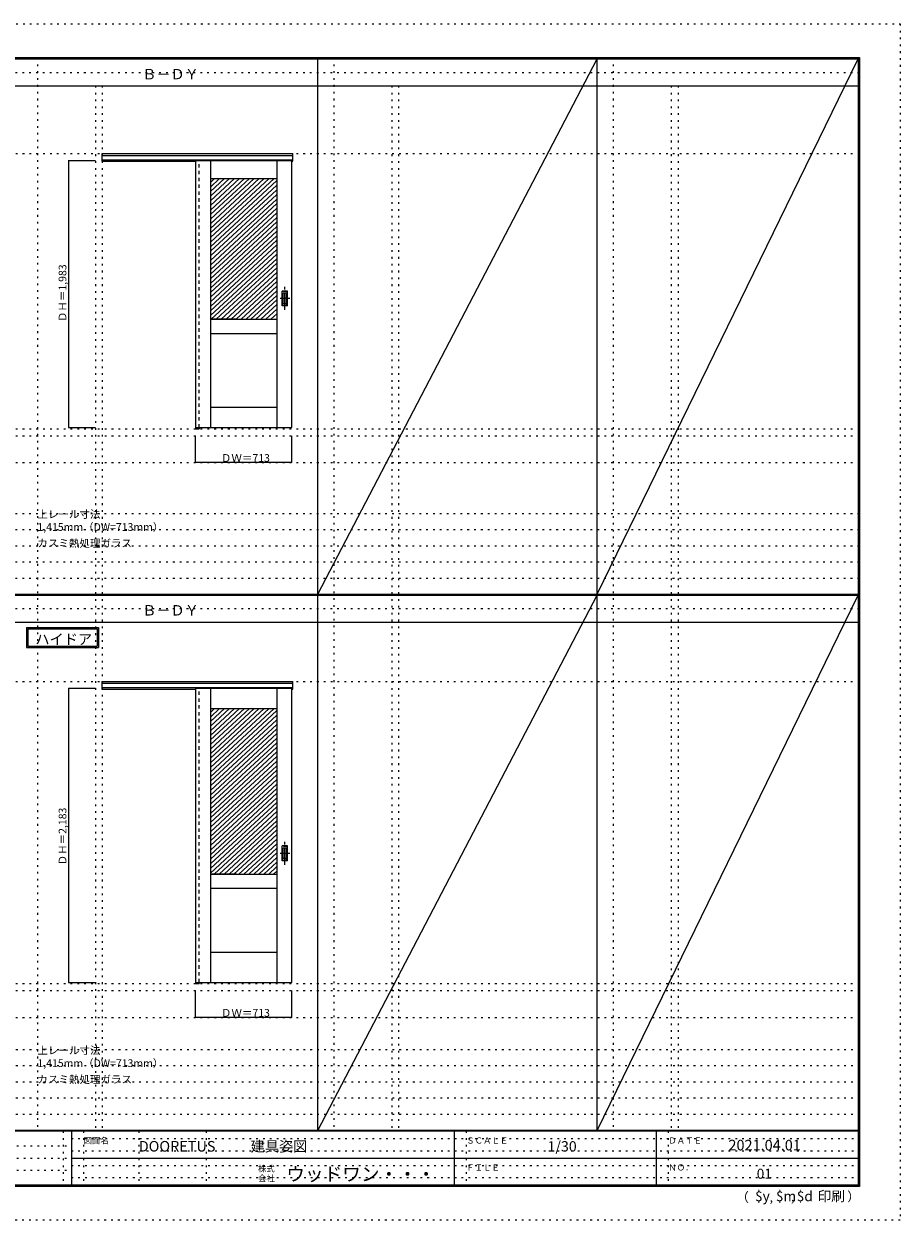
# Model space of a CAD drawing. Units: millimetres. Extents: x -6300 to 6000, y -4455 to 4425.
# Drawn here: x -502 to 6000, y -4455 to 4425 of the extents above; entities that cross this region are included whole.
import ezdxf

# ---------------------------------------------------------------- set-up
doc = ezdxf.new("R2010")
doc.units = ezdxf.units.MM
doc.header["$LTSCALE"] = 30
for name, pattern in [('JWW_CENTER1', [6.773333, 4.233333, -0.846667, 0.846667, -0.846667]), ('JWW_DASHED1', [1.693333, 0.846667, -0.846667]), ('JWW_HOJO', [1.693333, -1.27, 0.423333])]:
    doc.linetypes.add(name, pattern=pattern)
for name, color, linetype in [('0-0_補助線', 7, 'Continuous'), ('0-2_扉', 7, 'Continuous'), ('0-4_枠', 7, 'Continuous'), ('0-A_文字', 7, 'Continuous'), ('0-B_寸法', 7, 'Continuous'), ('0-C_ハッチ', 7, 'Continuous'), ('F-0_補助線', 7, 'Continuous'), ('F-1_枠', 7, 'Continuous'), ('F-A_文字', 7, 'Continuous'), ('引手', 7, 'Continuous')]:
    doc.layers.add(name, color=color, linetype=linetype)

msp = doc.modelspace()

# ---------------------------------------------------------------- linework, layer by layer
at = {"layer": '0-0_補助線', "color": 120, "linetype": 'JWW_HOJO', "lineweight": 5}
for p, q in [((-402, 4175), (-402, -3790)), ((1798, 4175), (1798, -3790)), ((3872, 4175), (3872, -3790)), ((28, 3965), (28, -3790)), ((2228, 3965), (2228, -3790)), ((4302, 3965), (4302, -3790)), ((-5490, 1368), (5690, 1368)), ((-6000, 790.5), (5700, 790.5)), ((-6000, 670.5), (5700, 670.5)), ((-6000, 550.5), (5700, 550.5)), ((-6000, 430.5), (5700, 430.5)), ((-6000, 310.5), (5700, 310.5)), ((-5490, -2751.3), (5700, -2751.3)), ((5700, -3190), (-6000, -3190)), ((5700, -3310), (-6000, -3310)), ((5700, -3430), (-6000, -3430)), ((5700, -3550), (-6000, -3550)), ((5700, -3670), (-6000, -3670))]:
    msp.add_line(p, q, dxfattribs=at)
at = {"layer": '0-0_補助線', "color": 7, "linetype": 'JWW_HOJO', "lineweight": 9}
for p, q in [((78, 3965), (78, -3790)), ((2278, 3965), (2278, -3790)), ((4352, 3965), (4352, -3790)), ((-5490, 3462), (5690, 3462)), ((-5490, 1420), (5690, 1420)), ((-5490, 1168), (5690, 1168)), ((-5490, -457.3), (5700, -457.3)), ((-5490, -2699.3), (5700, -2699.3)), ((-5490, -2951.3), (5700, -2951.3))]:
    msp.add_line(p, q, dxfattribs=at)
at = {"layer": '0-2_扉', "color": 7, "linetype": 'Continuous', "lineweight": 9}
for p, q in [((772, 3412), (772, 1429)), ((772, 3412), (1485, 3412)), ((882, 3412), (882, 1429)), ((1375, 3412), (1375, 1429)), ((1485, 1429), (1485, 3412)), ((882, 3277), (1375, 3277)), ((1076, 2232), (882, 2232)), ((882, 2232), (1375, 2232)), ((1176, 2232), (1375, 2232)), ((882, 2127), (1375, 2127)), ((882, 1579), (1375, 1579)), ((772, 1429), (1485, 1429)), ((772, -507.3), (772, -2690.3)), ((772, -507.3), (1485, -507.3)), ((882, -507.3), (882, -2690.3)), ((1375, -507.3), (1375, -2690.3)), ((1485, -2690.3), (1485, -507.3)), ((882, -657.3), (1375, -657.3)), ((1076, -1887.3), (882, -1887.3)), ((887, -1887.3), (1370, -1887.3)), ((1181, -1887.3), (1375, -1887.3)), ((1253, -1887.3), (1253, -1886.1)), ((882, -1992.2), (1375, -1992.2)), ((882, -2465.3), (1375, -2465.3)), ((772, -2690.3), (1485, -2690.3))]:
    msp.add_line(p, q, dxfattribs=at)
at = {"layer": '0-4_枠', "color": 92, "linetype": 'Continuous', "lineweight": 13}
for p, q in [((78, 3462), (1493, 3462)), ((78, 3405), (78, 3462)), ((78, 3449), (1493, 3449)), ((78, 3417), (1493, 3417)), ((78, 3405), (772, 3405)), ((771, 3417), (771, 1420)), ((799, 3412), (799, 3417)), ((1485, 3405), (1493, 3405)), ((1493, 3405), (1493, 3462)), ((799, 1429), (799, 1420)), ((771, 1420), (799, 1420)), ((78, -457.3), (1493, -457.3)), ((78, -514.3), (78, -457.3)), ((78, -470.3), (1493, -470.3)), ((78, -502.3), (1493, -502.3)), ((78, -514.3), (772, -514.3)), ((771, -502.3), (771, -2699.3)), ((799, -507.3), (799, -502.3)), ((1485, -514.3), (1493, -514.3)), ((1493, -514.3), (1493, -457.3)), ((771, -2699.3), (799, -2699.3)), ((799, -2690.3), (799, -2699.3))]:
    msp.add_line(p, q, dxfattribs=at)
at = {"layer": '0-4_枠', "color": 120, "linetype": 'JWW_DASHED1', "lineweight": 5}
for p, q in [((799, 1429), (799, 3412)), ((799, -2690.3), (799, -507.3))]:
    msp.add_line(p, q, dxfattribs=at)
at = {"layer": '0-A_文字', "color": 7, "linetype": 'Continuous', "lineweight": 9}
for p, q in [((-482, -55.5), (52.3, -55.5)), ((-482, -55.5), (-482, -205.5)), ((-472, -65.5), (-472, -195.5)), ((-472, -65.5), (42.3, -65.5)), ((42.3, -65.5), (42.3, -195.5)), ((52.3, -55.5), (52.3, -205.5)), ((-482, -205.5), (52.3, -205.5)), ((-472, -195.5), (42.3, -195.5))]:
    msp.add_line(p, q, dxfattribs=at)
at = {"layer": '0-B_寸法', "color": 120, "linetype": 'Continuous', "lineweight": 5}
for p, q in [((-172, 3412), (-172, 1429)), ((-172, 3412), (28, 3412)), ((-172, 1429), (28, 1429)), ((772, 1168), (772, 1368)), ((1485, 1168), (1485, 1368)), ((1485, 1168), (772, 1168)), ((-172, -507.3), (-172, -2690.3)), ((-172, -507.3), (28, -507.3)), ((-172, -2690.3), (28, -2690.3)), ((772, -2951.3), (772, -2751.3)), ((1485, -2951.3), (1485, -2751.3)), ((1485, -2951.3), (772, -2951.3))]:
    msp.add_line(p, q, dxfattribs=at)
at = {"layer": '0-B_寸法', "color": 7, "linetype": 'Continuous', "lineweight": 9, "const_width": 3}
for points in [[(-170.5, 3412, 0.414214), (-172, 3413.5, 0.414214), (-173.5, 3412, 0.414214), (-172, 3410.5, 0.414214)], [(-170.5, 1429, 0.414214), (-172, 1430.5, 0.414214), (-173.5, 1429, 0.414214), (-172, 1427.5, 0.414214)], [(773.5, 1168, 0.414214), (772, 1169.5, 0.414214), (770.5, 1168, 0.414214), (772, 1166.5, 0.414214)], [(1486.5, 1168, 0.414214), (1485, 1169.5, 0.414214), (1483.5, 1168, 0.414214), (1485, 1166.5, 0.414214)], [(-170.5, -507.3, 0.414214), (-172, -505.8, 0.414214), (-173.5, -507.3, 0.414214), (-172, -508.8, 0.414214)], [(-170.5, -2690.3, 0.414214), (-172, -2688.8, 0.414214), (-173.5, -2690.3, 0.414214), (-172, -2691.8, 0.414214)], [(773.5, -2951.3, 0.414214), (772, -2949.8, 0.414214), (770.5, -2951.3, 0.414214), (772, -2952.8, 0.414214)], [(1486.5, -2951.3, 0.414214), (1485, -2949.8, 0.414214), (1483.5, -2951.3, 0.414214), (1485, -2952.8, 0.414214)]]:
    msp.add_lwpolyline(points, format="xyb", close=True, dxfattribs=at)
at = {"layer": '0-C_ハッチ', "color": 120, "linetype": 'Continuous', "lineweight": 5}
for p, q in [((950.1, 3277), (882, 3213.9)), ((986.9, 3277), (882, 3179.8)), ((1023.7, 3277), (882, 3145.8)), ((1060.5, 3277), (882, 3111.7)), ((913.3, 3277), (882, 3248)), ((1097.3, 3277), (882, 3077.6)), ((1134.1, 3277), (882, 3043.5)), ((1170.9, 3277), (882, 3009.5)), ((1207.7, 3277), (882, 2975.4)), ((1244.5, 3277), (882, 2941.3)), ((1281.3, 3277), (882, 2907.3)), ((1318.1, 3277), (882, 2873.2)), ((1354.9, 3277), (882, 2839.1)), ((1375, 3261.5), (882, 2805.1)), ((1375, 3227.5), (882, 2771)), ((1375, 3193.4), (882, 2736.9)), ((1375, 3159.3), (882, 2702.8)), ((1375, 3125.2), (882, 2668.8)), ((1375, 3091.2), (882, 2634.7)), ((1375, 3057.1), (882, 2600.6)), ((1375, 3023), (882, 2566.6)), ((1375, 2989), (882, 2532.5)), ((1375, 2954.9), (882, 2498.4)), ((1375, 2920.8), (882, 2464.3)), ((1375, 2886.8), (882, 2430.3)), ((1375, 2852.7), (882, 2396.2)), ((1375, 2818.6), (882, 2362.1)), ((1375, 2784.5), (882, 2328.1)), ((1375, 2750.5), (882, 2294)), ((1375, 2716.4), (882, 2259.9)), ((1375, 2682.3), (888.6, 2232)), ((1375, 2648.3), (925.4, 2232)), ((1375, 2614.2), (962.2, 2232)), ((1375, 2580.1), (999, 2232)), ((1375, 2546), (1035.8, 2232)), ((1375, 2512), (1072.6, 2232)), ((1375, 2477.9), (1109.4, 2232)), ((1375, 2443.8), (1146.2, 2232)), ((1375, 2409.8), (1183, 2232)), ((1375, 2375.7), (1219.8, 2232)), ((1375, 2341.6), (1256.6, 2232)), ((1375, 2307.5), (1293.4, 2232)), ((1375, 2273.5), (1330.2, 2232)), ((950.1, -657.3), (882, -720.3)), ((986.9, -657.3), (882, -754.4)), ((1023.7, -657.3), (882, -788.5)), ((1060.5, -657.3), (882, -822.6)), ((913.3, -657.3), (882, -686.3)), ((1097.3, -657.3), (882, -856.6)), ((1134.1, -657.3), (882, -890.7)), ((1170.9, -657.3), (882, -924.8)), ((1207.7, -657.3), (882, -958.8)), ((1244.5, -657.3), (882, -992.9)), ((1281.3, -657.3), (882, -1027)), ((1318.1, -657.3), (882, -1061.1)), ((1354.9, -657.3), (882, -1095.1)), ((1375, -672.7), (882, -1129.2)), ((1375, -706.8), (882, -1163.3)), ((1375, -740.9), (882, -1197.3)), ((1375, -774.9), (882, -1231.4)), ((1375, -809), (882, -1265.5)), ((1375, -843.1), (882, -1299.6)), ((1375, -877.1), (882, -1333.6)), ((1375, -911.2), (882, -1367.7)), ((1375, -945.3), (882, -1401.8)), ((1375, -979.4), (882, -1435.8)), ((1375, -1013.4), (882, -1469.9)), ((1375, -1047.5), (882, -1504)), ((1375, -1081.6), (882, -1538.1)), ((1375, -1115.6), (882, -1572.1)), ((1375, -1149.7), (882, -1606.2)), ((1375, -1183.8), (882, -1640.3)), ((1375, -1217.9), (882, -1674.3)), ((1375, -1251.9), (882, -1708.4)), ((1375, -1286), (882, -1742.5)), ((1375, -1320.1), (882, -1776.5)), ((1375, -1354.1), (882, -1810.6)), ((1375, -1388.2), (882, -1844.7)), ((1375, -1422.3), (882, -1878.8)), ((1375, -1456.4), (909.6, -1887.3)), ((1375, -1490.4), (946.4, -1887.3)), ((1375, -1524.5), (983.2, -1887.3)), ((1375, -1558.6), (1020, -1887.3)), ((1375, -1592.6), (1056.8, -1887.3)), ((1375, -1626.7), (1093.6, -1887.3)), ((1375, -1660.8), (1130.4, -1887.3)), ((1375, -1694.8), (1167.2, -1887.3)), ((1375, -1728.9), (1204, -1887.3)), ((1375, -1763), (1240.8, -1887.3)), ((1375, -1797.1), (1277.6, -1887.3)), ((1375, -1831.1), (1314.4, -1887.3)), ((1375, -1865.2), (1351.2, -1887.3))]:
    msp.add_line(p, q, dxfattribs=at)
at = {"layer": 'F-0_補助線', "color": 120, "linetype": 'JWW_HOJO', "lineweight": 5}
for p, q in [((-6300, 4425), (6000, 4425)), ((6000, 4425), (6000, -4455)), ((6000, -4455), (-6300, -4455))]:
    msp.add_line(p, q, dxfattribs=at)
at = {"layer": 'F-0_補助線', "color": 200, "linetype": 'JWW_HOJO', "lineweight": 20}
for p, q in [((-6000, 4065), (5690, 4065)), ((-6000, 84.5), (5690, 84.5))]:
    msp.add_line(p, q, dxfattribs=at)
at = {"layer": 'F-0_補助線', "color": 7, "linetype": 'JWW_HOJO', "lineweight": 9}
for p, q in [((-210, -3795), (-210, -4195)), ((-60, -3795), (-60, -4195)), ((350, -3795), (350, -4195)), ((850, -3795), (850, -4195)), ((2780, -3795), (2780, -4195)), ((4280, -3795), (4280, -4195)), ((-5990, -3905), (-150, -3905)), ((-150, -3850), (5690, -3850)), ((-5990, -3995), (-150, -3995)), ((-150, -3940), (5690, -3940)), ((-150, -4050), (5690, -4050)), ((-5990, -4085), (-150, -4085)), ((-150, -4140), (5690, -4140))]:
    msp.add_line(p, q, dxfattribs=at)
at = {"layer": 'F-1_枠', "color": 200, "linetype": 'Continuous', "lineweight": 20}
for p, q in [((-6000, 4175), (5700, 4175)), ((1678, -3790), (1678, 4175)), ((3752, -3790), (3752, 4175)), ((5690, 4175), (5690, -4205)), ((5695, 4175), (5695, -4205)), ((5700, 4175), (5700, -4205)), ((-6000, 4170), (5700, 4170)), ((-6000, 4165), (5700, 4165)), ((-6000, 3965), (5700, 3965)), ((-6000, 190.5), (5700, 190.5)), ((-6000, 187.5), (5700, 187.5)), ((-6000, 184.5), (5700, 184.5)), ((-6000, -15.5), (5700, -15.5)), ((5700, -3790), (-6000, -3790)), ((5700, -3795), (-6000, -3795)), ((-150, -3795), (-150, -4195)), ((2690, -3795), (2690, -4195)), ((4190, -3795), (4190, -4195)), ((-150, -3995), (5690, -3995)), ((5700, -4195), (-6000, -4195)), ((5700, -4200), (-6000, -4200)), ((5700, -4205), (-6000, -4205))]:
    msp.add_line(p, q, dxfattribs=at)
at = {"layer": 'F-A_文字', "color": 7, "linetype": 'Continuous', "lineweight": 9}
for p, q in [((1678, 190.5), (3752, 4165)), ((3752, 190.5), (5690, 4165)), ((1678, -3790), (3752, 184.5)), ((3752, -3790), (5690, 184.5))]:
    msp.add_line(p, q, dxfattribs=at)
at = {"layer": '引手', "color": 7, "linetype": 'Continuous', "lineweight": 9}
for p, q in [((1453, 2441.5), (1415, 2441.5)), ((1415, 2331.5), (1415, 2441.5)), ((1446.5, 2425.5), (1421.5, 2425.5)), ((1421.5, 2347.5), (1421.5, 2425.5)), ((1446.5, 2347.5), (1446.5, 2425.5)), ((1453, 2331.5), (1453, 2441.5)), ((1453, 2331.5), (1415, 2331.5)), ((1446.5, 2347.5), (1421.5, 2347.5)), ((1453, -1677.8), (1415, -1677.8)), ((1415, -1787.8), (1415, -1677.8)), ((1453, -1787.8), (1453, -1677.8)), ((1446.5, -1693.8), (1421.5, -1693.8)), ((1421.5, -1771.8), (1421.5, -1693.8)), ((1446.5, -1771.8), (1421.5, -1771.8)), ((1446.5, -1771.8), (1446.5, -1693.8)), ((1453, -1787.8), (1415, -1787.8))]:
    msp.add_line(p, q, dxfattribs=at)
at = {"layer": '引手', "color": 7, "linetype": 'JWW_DASHED1', "lineweight": 9}
for p, q in [((1418, 2335.5), (1418, 2437.5)), ((1450, 2437.5), (1418, 2437.5)), ((1450, 2335.5), (1450, 2437.5)), ((1450, 2335.5), (1418, 2335.5)), ((1418, -1783.8), (1418, -1681.8)), ((1450, -1681.8), (1418, -1681.8)), ((1450, -1783.8), (1450, -1681.8)), ((1450, -1783.8), (1418, -1783.8))]:
    msp.add_line(p, q, dxfattribs=at)
at = {"layer": '引手', "color": 7, "linetype": 'JWW_CENTER1', "lineweight": 9}
for p, q in [((1434, 2301.3), (1434, 2472.1)), ((1472.1, 2386.5), (1399.6, 2386.5)), ((1434, -1818), (1434, -1647.1)), ((1472.1, -1732.8), (1399.6, -1732.8))]:
    msp.add_line(p, q, dxfattribs=at)

# ---------------------------------------------------------------- texts
at = {"layer": '0-A_文字', "color": 7, "linetype": 'Continuous', "lineweight": 9, "attachment_point": 7}
for s, insert, char_height, width in [('{\\fＭＳ ゴシック|b0|i0|c128|p49;Ｂ－ＤＹ}', (375.5, 4013.6), 77.152, 405), ('{\\fＭＳ ゴシック|b0|i0|c128|p49;上レール寸法 1,415mm（DW=713mm）}', (-402, 661.6), 57.15, 1200), ('{\\fＭＳ ゴシック|b0|i0|c128|p49;カスミ熱処理ガラス}', (-402, 541.6), 57.15, 675), ('{\\fＭＳ ゴシック|b0|i0|c128|p49;Ｂ－ＤＹ}', (375.5, 33.1), 77.152, 405), ('{\\fＭＳ ゴシック|b0|i0|c128|p49;ハイドア}', (-417.3, -181.9), 77.152, 405), ('{\\fＭＳ ゴシック|b0|i0|c128|p49;上レール寸法 1,415mm（DW=713mm）}', (-402, -3318.9), 57.15, 1200), ('{\\fＭＳ ゴシック|b0|i0|c128|p49;カスミ熱処理ガラス}', (-402, -3438.9), 57.15, 675)]:
    msp.add_mtext(s, dxfattribs=dict(at, insert=insert, char_height=char_height, width=width))
at = {"layer": '0-B_寸法', "color": 7, "linetype": 'Continuous', "lineweight": 70, "char_height": 57.15, "width": 412.5, "attachment_point": 7, "rotation": 90}
for s, insert in [('{\\fＭＳ ゴシック|b0|i0|c128|p49;ＤＨ＝1,983}', (-187, 2211.3)), ('{\\fＭＳ ゴシック|b0|i0|c128|p49;ＤＨ＝2,183}', (-187, -1821.9))]:
    msp.add_mtext(s, dxfattribs=dict(at, insert=insert))
at = {"layer": '0-B_寸法', "color": 7, "linetype": 'Continuous', "lineweight": 211, "char_height": 57.15, "width": 337.5, "attachment_point": 7}
for insert in [(959.7, 1174.1), (959.7, -2945.2)]:
    msp.add_mtext('{\\fＭＳ ゴシック|b0|i0|c128|p49;ＤＷ＝713}', dxfattribs=dict(at, insert=insert))
at = {"layer": 'F-A_文字', "color": 7, "linetype": 'Continuous', "lineweight": 0, "attachment_point": 7}
for s, insert, char_height, width in [('{\\fＭＳ ゴシック|b0|i0|c128|p49;図面名}', (-60, -3887.1), 45.72, 180), ('{\\fＭＳ ゴシック|b0|i0|c128|p49;DOORETUS}', (350, -3946.5), 78.581, 412.5), ('{\\fＭＳ ゴシック|b0|i0|c128|p49;建具姿図}', (1180.4, -3946.4), 77.152, 405), ('{\\fＭＳ ゴシック|b0|i0|c128|p49;ＳＣＡＬＥ}', (2780, -3887.1), 45.72, 300), ('{\\fＭＳ ゴシック|b0|i0|c128|p49;1/30}', (3383.7, -3946.4), 77.152, 202.5), ('{\\fＭＳ ゴシック|b0|i0|c128|p49;ＤＡＴＥ}', (4280, -3887.1), 45.72, 240), ('{\\fＭＳ ゴシック|b0|i0|c128|p49;2021.04.01}', (4726.2, -3938.1), 78.867, 517.5), ('{\\fＭＳ ゴシック|b0|i0|c128|p49;株式}', (1235, -4096.1), 45.72, 120), ('{\\fＭＳ ゴシック|b0|i0|c128|p49;ウッドワン・・・}', (1445, -4164.3), 101.441, 1065), ('{\\fＭＳ ゴシック|b0|i0|c128|p49;ＦＩＬＥ}', (2780, -4087.1), 45.72, 240), ('{\\fＭＳ ゴシック|b0|i0|c128|p49;ＮＯ．}', (4280, -4087.1), 45.72, 180), ('{\\fＭＳ ゴシック|b0|i0|c128|p49;会社}', (1235, -4168.1), 45.72, 120), ('{\\fＭＳ ゴシック|b0|i0|c128|p49;（}', (4784, -4319), 68.58, 90), ('{\\fＭＳ ゴシック|b0|i0|c128|p49;$y}', (4923.9, -4314.8), 74.295, 97.5), ('{\\fＭＳ ゴシック|b0|i0|c128|p49;$m}', (5078.7, -4314.8), 74.295, 97.5), ('{\\fＭＳ ゴシック|b0|i0|c128|p49;$d}', (5233.4, -4314.8), 74.295, 97.5), ('{\\fＭＳ ゴシック|b0|i0|c128|p49;印刷}', (5388.1, -4314.8), 74.295, 195), ('{\\fＭＳ ゴシック|b0|i0|c128|p49;）}', (5608.4, -4314.8), 68.58, 90), ('{\\fＭＳ ゴシック|b0|i0|c128|p49;,}', (5031.3, -4319), 68.58, 45), ('{\\fＭＳ ゴシック|b0|i0|c128|p49;,}', (5190.2, -4316.2), 68.58, 45)]:
    msp.add_mtext(s, dxfattribs=dict(at, insert=insert, char_height=char_height, width=width))
at = {"layer": 'F-A_文字', "color": 7, "linetype": 'Continuous', "lineweight": 9, "insert": (4936.2, -4147.9), "char_height": 74.295, "width": 97.5, "attachment_point": 7}
msp.add_mtext('{\\fＭＳ ゴシック|b0|i0|c128|p49;01}', dxfattribs=at)

doc.saveas('drawing.dxf')
